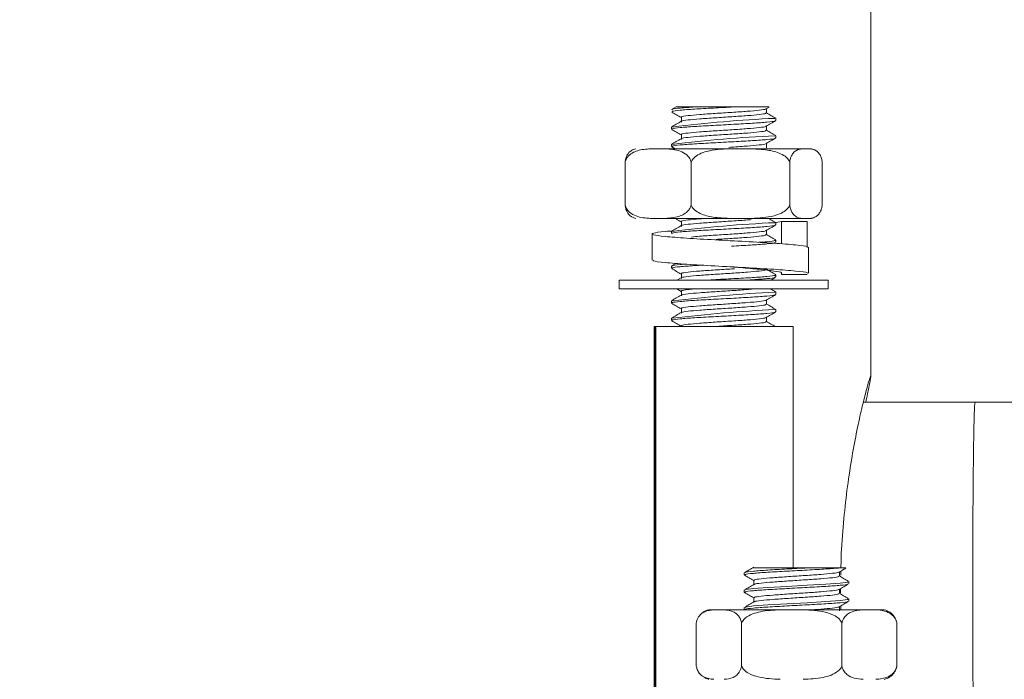
# Model space of a CAD drawing. Units: millimetres. Extents: x 274.1 to 337.1, y 128.4 to 193.9.
# Drawn here: x 315.2 to 318, y 138.4 to 140.3 of the extents above; entities that cross this region are included whole.
import ezdxf

# ---------------------------------------------------------------- set-up
doc = ezdxf.new("R2010")
doc.units = ezdxf.units.MM
doc.header["$PDSIZE"] = -1
doc.layers.add('COTAS', color=253, linetype='Continuous')
doc.layers.add('cuerpo', color=7, linetype='Continuous', lineweight=5)
doc.styles.add('ARIAL', font='arial.ttf')
doc.dimstyles.new('RS (E1.20)', dxfattribs={"dimtxt": 1.5, "dimasz": 0.7, "dimexe": 0.5, "dimexo": 1, "dimgap": 1, "dimtad": 0, "dimtih": 1, "dimtoh": 1, "dimdec": 0, "dimlfac": 20, "dimtxsty": 'ARIAL', "dimcen": 0, "dimclrd": 256, "dimclre": 256, "dimclrt": 256, "dimadec": 0, "dimazin": 0, "dimtfac": 1, "dimtdec": 0, "dimtofl": 0, "dimtmove": 0, "dimatfit": 3, "dimfxl": 1, "dimlwd": -1, "dimlwe": -1, "dimarcsym": 0})

# ---------------------------------------------------------------- blocks, each defined once
blk = doc.blocks.new('*D31')
at = {"layer": 'COTAS', "transparency": 16777216}
for p, q in [((310.8903, 137.6679), (310.894, 134.8087)), ((319.3562, 137.6791), (319.3599, 134.8199)), ((311.5934, 135.3096), (318.6593, 135.319)), ((319.3593, 135.3199), (320.0593, 135.3208))]:
    blk.add_line(p, q, dxfattribs=at)
for points in [[(318.6591, 135.4356), (318.6594, 135.2023), (319.3593, 135.3199)], [(311.5932, 135.4263), (311.5935, 135.193), (310.8934, 135.3087)]]:
    blk.add_solid(points, dxfattribs=at)
at = {"layer": 'Defpoints', "color": 0, "transparency": 16777216}
for p in [(310.889, 138.6679), (319.3548, 138.6791), (319.3593, 135.3199)]:
    blk.add_point(p, dxfattribs=at)
at = {"layer": 'COTAS', "transparency": 16777216, "insert": (322.6473, 135.3208), "char_height": 1.5, "attachment_point": 5, "style": 'ARIAL'}
blk.add_mtext('169', dxfattribs=at)

msp = doc.modelspace()

# ---------------------------------------------------------------- linework, layer by layer
at = {"layer": 'cuerpo'}
for p, q in [((317.6426, 139.2904), (317.6426, 140.5679)), ((317.0837, 140.0676), (317.0702, 140.0597)), ((317.1362, 140.0669), (317.2487, 140.0669)), ((317.3418, 140.0612), (317.3503, 140.0662)), ((317.3427, 140.0497), (317.3427, 140.0618)), ((317.0985, 140.0359), (317.0985, 140.0234)), ((317.3698, 140.0278), (317.3698, 140.0341)), ((317.0698, 140.0091), (317.0698, 140.0028)), ((317.0985, 139.9859), (317.0985, 139.9734)), ((317.3427, 139.9997), (317.3427, 140.0118)), ((317.0698, 139.9591), (317.0698, 139.9528)), ((317.3427, 139.9497), (317.3427, 139.9618)), ((317.3698, 139.9778), (317.3698, 139.9841)), ((317.0532, 139.9465), (317.0096, 139.9465)), ((317.0532, 139.9465), (317.2355, 139.9465)), ((317.0706, 139.952), (317.0801, 139.9465)), ((317.3005, 139.9465), (317.2355, 139.9465)), ((317.3005, 139.9465), (317.4456, 139.9465)), ((317.467, 139.9465), (317.4456, 139.9465)), ((317.467, 139.9465), (317.472, 139.9465)), ((316.9365, 139.7845), (316.9365, 139.9085)), ((317.1264, 139.7845), (317.1264, 139.9085)), ((317.4096, 139.7845), (317.4096, 139.9085)), ((317.503, 139.7845), (317.503, 139.9085)), ((317.0532, 139.7465), (317.0096, 139.7465)), ((317.0532, 139.7465), (317.2355, 139.7465)), ((317.0985, 139.7359), (317.0985, 139.7234)), ((317.3005, 139.7465), (317.2355, 139.7465)), ((317.3005, 139.7465), (317.4456, 139.7465)), ((317.3653, 139.7333), (317.3865, 139.7379)), ((317.3698, 139.7278), (317.3698, 139.7341)), ((317.3865, 139.7379), (317.4601, 139.7379)), ((317.3865, 139.6732), (317.3865, 139.7379)), ((317.467, 139.7465), (317.4456, 139.7465)), ((317.4601, 139.7379), (317.4601, 139.6629)), ((317.467, 139.7465), (317.472, 139.7465)), ((317.0698, 139.7091), (317.0698, 139.7028)), ((317.3427, 139.6997), (317.3427, 139.7118)), ((317.0143, 139.7015), (317.0143, 139.6265)), ((317.3698, 139.6778), (317.3698, 139.6841)), ((317.4635, 139.5889), (317.4635, 139.6639)), ((317.0698, 139.6091), (317.0698, 139.6028)), ((317.0827, 139.6169), (317.0702, 139.6097)), ((317.3865, 139.5896), (317.3865, 139.5854)), ((316.9198, 139.5684), (316.9198, 139.5434)), ((317.2777, 139.5684), (316.9198, 139.5684)), ((317.0974, 139.5755), (317.0851, 139.5684)), ((317.0985, 139.5859), (317.0985, 139.5734)), ((317.5198, 139.5684), (317.2777, 139.5684)), ((317.3698, 139.5778), (317.3698, 139.5841)), ((317.3865, 139.5854), (317.4601, 139.5854)), ((317.5198, 139.5434), (317.5198, 139.5684)), ((317.2777, 139.5434), (316.9198, 139.5434)), ((317.0855, 139.5434), (317.0978, 139.5362)), ((317.0985, 139.5359), (317.0985, 139.5234)), ((317.5198, 139.5434), (317.2777, 139.5434)), ((317.3698, 139.5278), (317.3698, 139.5341)), ((317.0698, 139.5091), (317.0698, 139.5028)), ((317.3427, 139.4997), (317.3427, 139.5118)), ((317.0985, 139.4859), (317.0985, 139.4734)), ((317.3698, 139.4778), (317.3698, 139.4841)), ((317.0698, 139.4591), (317.0698, 139.4528)), ((317.3427, 139.4497), (317.3427, 139.4618)), ((317.0198, 139.4355), (317.0198, 138.2179)), ((317.0198, 139.4355), (317.0222, 139.4355)), ((317.0222, 139.4355), (317.0222, 138.2179)), ((317.0222, 139.4355), (317.0251, 139.4355)), ((317.0251, 139.4355), (317.0251, 138.2179)), ((317.0251, 139.4355), (317.4198, 139.4355)), ((317.4198, 138.7414), (317.4198, 139.4355)), ((317.9424, 139.2179), (317.6212, 139.2179)), ((317.46, 138.7414), (317.5548, 138.7414)), ((317.2792, 138.7273), (317.2792, 138.7211)), ((317.5522, 138.718), (317.5522, 138.73)), ((317.5564, 138.721), (317.5566, 138.7312)), ((317.3063, 138.7055), (317.3063, 138.6934)), ((317.5792, 138.6961), (317.5792, 138.7023)), ((317.2792, 138.6773), (317.2792, 138.6711)), ((317.5522, 138.668), (317.5522, 138.68)), ((317.5552, 138.6697), (317.5555, 138.6811)), ((317.3063, 138.6555), (317.3063, 138.6434)), ((317.5522, 138.618), (317.5522, 138.63)), ((317.5569, 138.6212), (317.5565, 138.6312)), ((317.5792, 138.6461), (317.5792, 138.6523)), ((317.1504, 138.604), (317.1485, 138.6016)), ((317.177, 138.6211), (317.1912, 138.6211)), ((317.2211, 138.6211), (317.1912, 138.6211)), ((317.2211, 138.6211), (317.3824, 138.6211)), ((317.2792, 138.6273), (317.2792, 138.6211)), ((317.4485, 138.6211), (317.3824, 138.6211)), ((317.4485, 138.6211), (317.6204, 138.6211)), ((317.6566, 138.6211), (317.6204, 138.6211)), ((317.6566, 138.6211), (317.6814, 138.6211)), ((317.141, 138.4591), (317.141, 138.5831)), ((317.2713, 138.4591), (317.2713, 138.5831)), ((317.5596, 138.4591), (317.5596, 138.5831)), ((317.7175, 138.4591), (317.7175, 138.5831))]:
    msp.add_line(p, q, dxfattribs=at)
at = {"layer": 'cuerpo', "flags": 128}
for points in [[(317.5764, 138.7023), (317.5766, 138.7008), (317.5548, 138.6977), (317.5138, 138.6946), (317.46, 138.6914), (317.46, 138.6914), (317.4015, 138.6883), (317.3472, 138.6852), (317.3054, 138.6821), (317.2824, 138.6789), (317.2821, 138.6773)], [(317.5764, 138.6523), (317.5766, 138.6508), (317.5548, 138.6477), (317.5138, 138.6446), (317.46, 138.6414), (317.46, 138.6414), (317.4015, 138.6383), (317.3472, 138.6352), (317.3054, 138.6321), (317.2824, 138.6289), (317.2821, 138.6273)], [(317.1488, 138.4401), (317.1515, 138.4367), (317.1523, 138.4358)]]:
    msp.add_lwpolyline(points, dxfattribs=at)
at = {"layer": 'cuerpo'}
for centre, radius, start, end in [((317.5367, 136.2913), 3.7466, 92.598, 97.1151), ((317.5367, 136.2413), 3.7466, 92.598, 97.1151), ((316.9793, 139.8987), 0.0492, 103.7763, 119.5248), ((317.4602, 139.8987), 0.0492, 60.5317, 76.2237), ((316.9793, 139.7942), 0.0492, 240.9095, 256.2237), ((317.5367, 135.9913), 3.7466, 92.598, 97.1151), ((317.4602, 139.7942), 0.0492, 283.7763, 299.1067), ((317.5367, 135.7913), 3.7466, 92.598, 97.1151), ((317.5367, 135.7413), 3.7466, 92.598, 97.1151), ((317.1888, 138.5733), 0.0492, 103.7763, 126.3569), ((317.6697, 138.5733), 0.0492, 35.1131, 76.2237), ((317.6697, 138.4688), 0.0492, 283.7763, 324.1927), ((317.1888, 138.4688), 0.0492, 238.3252, 256.2237)]:
    msp.add_arc(centre, radius, start, end, dxfattribs=at)
for points, knots in [([(317.0706, 140.052), (317.0751, 140.0494), (317.0842, 140.0441), (317.0932, 140.0389), (317.0978, 140.0362)], [0, 0, 0, 0, 0.500204, 1, 1, 1, 1]), ([(317.2487, 140.0669), (317.229, 140.0658), (317.1897, 140.0637), (317.1337, 140.0606), (317.0924, 140.0575), (317.0704, 140.0549), (317.0721, 140.0533), (317.0726, 140.0528)], [0, 0, 0, 0, 0.222496, 0.444992, 0.667488, 0.889984, 1, 1, 1, 1]), ([(317.1362, 140.0669), (317.1213, 140.0658), (317.0917, 140.0637), (317.0704, 140.0611), (317.0721, 140.0596), (317.0726, 140.0591)], [0, 0, 0, 0, 0.400888, 0.801776, 1, 1, 1, 1]), ([(317.0841, 140.0669), (317.0841, 140.0669), (317.0841, 140.0669), (317.1009, 140.0669), (317.124, 140.0669), (317.1362, 140.0669)], [0, 0, 0, 0, 0.238666, 0.597153, 1, 1, 1, 1]), ([(317.3403, 140.0612), (317.3404, 140.061), (317.3409, 140.0598), (317.3234, 140.0575), (317.2899, 140.0544), (317.244, 140.0512), (317.1949, 140.0481), (317.1494, 140.045), (317.1151, 140.0419), (317.096, 140.0389), (317.0982, 140.0371), (317.0992, 140.0362)], [0, 0, 0, 0, 0.023875, 0.148875, 0.273875, 0.398875, 0.523875, 0.648875, 0.773875, 0.898875, 1, 1, 1, 1]), ([(317.3403, 140.0497), (317.3408, 140.0492), (317.3421, 140.0476), (317.3239, 140.045), (317.2898, 140.0419), (317.244, 140.0387), (317.195, 140.0356), (317.1492, 140.0325), (317.1157, 140.0294), (317.0983, 140.027), (317.099, 140.0257), (317.0992, 140.0255)], [0, 0, 0, 0, 0.065719, 0.194749, 0.323779, 0.452809, 0.581839, 0.710869, 0.839899, 0.968928, 1, 1, 1, 1]), ([(317.2487, 140.0669), (317.2639, 140.0669), (317.2942, 140.0669), (317.3283, 140.0669), (317.3489, 140.0669), (317.3496, 140.0669), (317.3498, 140.0669)], [0, 0, 0, 0, 0.271805, 0.54352, 0.815134, 1, 1, 1, 1]), ([(317.3693, 140.0347), (317.3647, 140.0374), (317.3559, 140.0425), (317.347, 140.0477), (317.3427, 140.0502)], [0, 0, 0, 0, 0.51177, 1, 1, 1, 1]), ([(317.0974, 140.0255), (317.0929, 140.0229), (317.0838, 140.0176), (317.0748, 140.0124), (317.0702, 140.0097)], [0, 0, 0, 0, 0.499805, 1, 1, 1, 1]), ([(317.3669, 140.0278), (317.3674, 140.0273), (317.369, 140.0257), (317.3468, 140.0231), (317.3052, 140.02), (317.2494, 140.0169), (317.1895, 140.0137), (317.1338, 140.0106), (317.0924, 140.0075), (317.0704, 140.0049), (317.0721, 140.0033), (317.0726, 140.0028)], [0, 0, 0, 0, 0.063192, 0.188192, 0.313192, 0.438192, 0.563192, 0.688192, 0.813192, 0.938192, 1, 1, 1, 1]), ([(317.3418, 140.0112), (317.3463, 140.0139), (317.3554, 140.0191), (317.3644, 140.0244), (317.369, 140.027)], [0, 0, 0, 0, 0.499796, 1, 1, 1, 1]), ([(317.0706, 140.002), (317.0751, 139.9994), (317.0842, 139.9941), (317.0932, 139.9889), (317.0978, 139.9862)], [0, 0, 0, 0, 0.500204, 1, 1, 1, 1]), ([(317.3403, 140.0112), (317.3404, 140.011), (317.3409, 140.0098), (317.3234, 140.0075), (317.2899, 140.0044), (317.244, 140.0012), (317.1949, 139.9981), (317.1494, 139.995), (317.1151, 139.9919), (317.096, 139.9889), (317.0982, 139.9871), (317.0992, 139.9862)], [0, 0, 0, 0, 0.023875, 0.148875, 0.273875, 0.398875, 0.523875, 0.648875, 0.773875, 0.898875, 1, 1, 1, 1]), ([(317.3403, 139.9997), (317.3408, 139.9992), (317.3421, 139.9976), (317.3239, 139.995), (317.2898, 139.9919), (317.244, 139.9887), (317.195, 139.9856), (317.1492, 139.9825), (317.1157, 139.9794), (317.0983, 139.977), (317.099, 139.9757), (317.0992, 139.9755)], [0, 0, 0, 0, 0.065719, 0.194749, 0.323779, 0.452809, 0.581839, 0.710869, 0.839899, 0.968928, 1, 1, 1, 1]), ([(317.3693, 139.9847), (317.3647, 139.9874), (317.3559, 139.9925), (317.347, 139.9977), (317.3427, 140.0002)], [0, 0, 0, 0, 0.51177, 1, 1, 1, 1]), ([(317.0974, 139.9755), (317.0929, 139.9729), (317.0838, 139.9676), (317.0748, 139.9624), (317.0702, 139.9597)], [0, 0, 0, 0, 0.499805, 1, 1, 1, 1]), ([(317.3669, 139.9778), (317.3674, 139.9773), (317.369, 139.9757), (317.3468, 139.9731), (317.3052, 139.97), (317.2494, 139.9669), (317.1895, 139.9637), (317.1338, 139.9606), (317.0924, 139.9575), (317.0704, 139.9549), (317.0721, 139.9533), (317.0726, 139.9528)], [0, 0, 0, 0, 0.063192, 0.188192, 0.313192, 0.438192, 0.563192, 0.688192, 0.813192, 0.938192, 1, 1, 1, 1]), ([(317.3403, 139.9612), (317.3404, 139.961), (317.3409, 139.9598), (317.3235, 139.9575), (317.2899, 139.9544), (317.2567, 139.9521), (317.2379, 139.9509), (317.2351, 139.9507)], [0, 0, 0, 0, 0.05673, 0.353743, 0.650755, 0.947768, 1, 1, 1, 1]), ([(317.3418, 139.9612), (317.3463, 139.9639), (317.3554, 139.9691), (317.3644, 139.9744), (317.369, 139.977)], [0, 0, 0, 0, 0.499796, 1, 1, 1, 1]), ([(317.0096, 139.9465), (316.997, 139.9456), (316.9792, 139.9443), (316.9568, 139.9352), (316.945, 139.9257), (316.9387, 139.9154), (316.937, 139.9101), (316.9365, 139.9085)], [0, 0, 0, 0, 0.468753, 0.661648, 0.856053, 0.957435, 1, 1, 1, 1]), ([(316.9365, 139.9085), (316.9371, 139.9119), (316.9386, 139.9203), (316.944, 139.9318), (316.9499, 139.9393), (316.9544, 139.9404), (316.9556, 139.9407)], [0, 0, 0, 0, 0.167743, 0.407447, 0.845963, 1, 1, 1, 1]), ([(317.1264, 139.9085), (317.1251, 139.9119), (317.122, 139.9203), (317.1112, 139.932), (317.088, 139.9441), (317.0672, 139.9455), (317.0532, 139.9465)], [0, 0, 0, 0, 0.09568, 0.232406, 0.482533, 1, 1, 1, 1]), ([(317.2355, 139.9465), (317.2139, 139.9455), (317.1847, 139.9441), (317.151, 139.9326), (317.1361, 139.923), (317.1289, 139.9141), (317.1269, 139.9096), (317.1264, 139.9085)], [0, 0, 0, 0, 0.535285, 0.723652, 0.879377, 0.969478, 1, 1, 1, 1]), ([(317.4096, 139.9085), (317.4091, 139.9097), (317.4068, 139.9147), (317.3988, 139.924), (317.3782, 139.9364), (317.3439, 139.9444), (317.3157, 139.9457), (317.3005, 139.9465)], [0, 0, 0, 0, 0.032665, 0.134288, 0.29712, 0.62078, 1, 1, 1, 1]), ([(317.4456, 139.9465), (317.4394, 139.9456), (317.4306, 139.9443), (317.4196, 139.9352), (317.4138, 139.9257), (317.4107, 139.9154), (317.4099, 139.9101), (317.4096, 139.9085)], [0, 0, 0, 0, 0.468753, 0.661648, 0.856053, 0.957435, 1, 1, 1, 1]), ([(317.503, 139.9085), (317.5024, 139.9119), (317.5009, 139.9203), (317.4955, 139.932), (317.4841, 139.9441), (317.4739, 139.9455), (317.467, 139.9465)], [0, 0, 0, 0, 0.09568, 0.232406, 0.482533, 1, 1, 1, 1]), ([(316.9365, 139.7845), (316.9378, 139.781), (316.9408, 139.7727), (316.9517, 139.761), (316.9749, 139.7489), (316.9957, 139.7475), (317.0096, 139.7465)], [0, 0, 0, 0, 0.09568, 0.232406, 0.482533, 1, 1, 1, 1]), ([(316.9556, 139.7516), (316.955, 139.7518), (316.952, 139.7526), (316.9465, 139.7581), (316.9407, 139.7672), (316.9376, 139.7776), (316.9368, 139.7829), (316.9365, 139.7845)], [0, 0, 0, 0, 0.070746, 0.408157, 0.748209, 0.925545, 1, 1, 1, 1]), ([(317.0532, 139.7465), (317.0659, 139.7474), (317.0837, 139.7487), (317.1061, 139.7578), (317.1179, 139.7673), (317.1242, 139.7776), (317.1259, 139.7829), (317.1264, 139.7845)], [0, 0, 0, 0, 0.468753, 0.661648, 0.856053, 0.957435, 1, 1, 1, 1]), ([(317.1264, 139.7845), (317.1269, 139.7833), (317.1292, 139.7783), (317.1372, 139.769), (317.1578, 139.7566), (317.1922, 139.7486), (317.2203, 139.7472), (317.2355, 139.7465)], [0, 0, 0, 0, 0.032665, 0.134288, 0.29712, 0.62078, 1, 1, 1, 1]), ([(317.3005, 139.7465), (317.3221, 139.7475), (317.3513, 139.7489), (317.385, 139.7603), (317.3999, 139.77), (317.4071, 139.7789), (317.4091, 139.7834), (317.4096, 139.7845)], [0, 0, 0, 0, 0.535285, 0.723652, 0.879377, 0.969478, 1, 1, 1, 1]), ([(317.4096, 139.7845), (317.4103, 139.781), (317.4118, 139.7727), (317.4171, 139.761), (317.4285, 139.7489), (317.4387, 139.7475), (317.4456, 139.7465)], [0, 0, 0, 0, 0.09568, 0.232406, 0.482533, 1, 1, 1, 1]), ([(317.467, 139.7465), (317.4733, 139.7474), (317.482, 139.7487), (317.493, 139.7578), (317.4988, 139.7673), (317.502, 139.7776), (317.5028, 139.7829), (317.503, 139.7845)], [0, 0, 0, 0, 0.468753, 0.661648, 0.856053, 0.957435, 1, 1, 1, 1]), ([(317.0801, 139.7465), (317.0815, 139.7457), (317.0873, 139.7423), (317.0932, 139.7389), (317.0978, 139.7362)], [0, 0, 0, 0, 0.229801, 1, 1, 1, 1]), ([(317.1723, 139.7465), (317.1651, 139.746), (317.1426, 139.7445), (317.1153, 139.7419), (317.0959, 139.7389), (317.0982, 139.7371), (317.0992, 139.7362)], [0, 0, 0, 0, 0.145001, 0.44938, 0.753758, 1, 1, 1, 1]), ([(317.2986, 139.7429), (317.2952, 139.7425), (317.2808, 139.7412), (317.2435, 139.7387), (317.1951, 139.7356), (317.1492, 139.7325), (317.1157, 139.7294), (317.0983, 139.727), (317.099, 139.7257), (317.0992, 139.7255)], [0, 0, 0, 0, 0.05705, 0.236975, 0.416899, 0.596824, 0.776748, 0.956673, 1, 1, 1, 1]), ([(317.3693, 139.7347), (317.3647, 139.7374), (317.358, 139.7413), (317.3513, 139.7452), (317.349, 139.7465)], [0, 0, 0, 0, 0.672112, 1, 1, 1, 1]), ([(317.46, 139.6639), (317.4603, 139.6644), (317.4617, 139.6664), (317.4294, 139.6701), (317.3676, 139.675), (317.2838, 139.6798), (317.1938, 139.6847), (317.1106, 139.6895), (317.0472, 139.6944), (317.0125, 139.6992), (317.0141, 139.704), (317.037, 139.7078), (317.0658, 139.7099), (317.073, 139.7105)], [0, 0, 0, 0, 0.030085, 0.134052, 0.238019, 0.341987, 0.445954, 0.549921, 0.653888, 0.757855, 0.861822, 0.965789, 1, 1, 1, 1]), ([(317.0974, 139.7255), (317.0929, 139.7229), (317.0838, 139.7176), (317.0748, 139.7124), (317.0702, 139.7097)], [0, 0, 0, 0, 0.499805, 1, 1, 1, 1]), ([(317.3669, 139.7278), (317.3674, 139.7273), (317.369, 139.7257), (317.3468, 139.7231), (317.3052, 139.72), (317.2494, 139.7169), (317.1895, 139.7137), (317.1338, 139.7106), (317.0924, 139.7075), (317.0704, 139.7049), (317.0721, 139.7033), (317.0726, 139.7028)], [0, 0, 0, 0, 0.063192, 0.188192, 0.313192, 0.438192, 0.563192, 0.688192, 0.813192, 0.938192, 1, 1, 1, 1]), ([(317.3403, 139.7112), (317.3404, 139.711), (317.3409, 139.7098), (317.3234, 139.7075), (317.2899, 139.7044), (317.2439, 139.7012), (317.1952, 139.6981), (317.153, 139.6953), (317.135, 139.6935), (317.1276, 139.6928)], [0, 0, 0, 0, 0.032423, 0.202177, 0.371931, 0.541685, 0.711439, 0.881193, 1, 1, 1, 1]), ([(317.3418, 139.7112), (317.3463, 139.7139), (317.3554, 139.7191), (317.3644, 139.7244), (317.369, 139.727)], [0, 0, 0, 0, 0.499796, 1, 1, 1, 1]), ([(317.3403, 139.6997), (317.3408, 139.6992), (317.3421, 139.6976), (317.3239, 139.695), (317.2898, 139.6919), (317.2446, 139.6888), (317.213, 139.6868), (317.1976, 139.6858)], [0, 0, 0, 0, 0.114027, 0.337901, 0.561776, 0.785651, 1, 1, 1, 1]), ([(317.3669, 139.6778), (317.3674, 139.6773), (317.369, 139.6757), (317.3468, 139.6731), (317.3051, 139.67), (317.2661, 139.6678), (317.2445, 139.6666), (317.2423, 139.6665)], [0, 0, 0, 0, 0.139868, 0.416539, 0.693211, 0.969882, 1, 1, 1, 1]), ([(317.3669, 139.6841), (317.3674, 139.6836), (317.3689, 139.682), (317.3519, 139.6798), (317.3288, 139.6782), (317.3204, 139.6776)], [0, 0, 0, 0, 0.24285, 0.72323, 1, 1, 1, 1]), ([(317.3693, 139.6847), (317.3647, 139.6874), (317.3559, 139.6925), (317.347, 139.6977), (317.3427, 139.7002)], [0, 0, 0, 0, 0.51177, 1, 1, 1, 1]), ([(317.46, 139.5889), (317.4603, 139.5894), (317.4616, 139.5914), (317.4294, 139.5951), (317.3676, 139.6), (317.2837, 139.6048), (317.1939, 139.6097), (317.1103, 139.6145), (317.0482, 139.6194), (317.0153, 139.6234), (317.0178, 139.6258), (317.0186, 139.6266)], [0, 0, 0, 0, 0.036887, 0.16548, 0.294073, 0.422666, 0.551259, 0.679852, 0.808445, 0.937039, 1, 1, 1, 1]), ([(317.1579, 139.6119), (317.1504, 139.6115), (317.1245, 139.61), (317.0925, 139.6075), (317.069, 139.6046), (317.0716, 139.6028), (317.0727, 139.602)], [0, 0, 0, 0, 0.127244, 0.4437, 0.760156, 1, 1, 1, 1]), ([(317.0706, 139.602), (317.0751, 139.5994), (317.0842, 139.5941), (317.0932, 139.5889), (317.0978, 139.5862)], [0, 0, 0, 0, 0.500204, 1, 1, 1, 1]), ([(317.1095, 139.6149), (317.1044, 139.6145), (317.085, 139.6131), (317.0706, 139.6111), (317.0721, 139.6096), (317.0726, 139.6091)], [0, 0, 0, 0, 0.191508, 0.7325, 1, 1, 1, 1]), ([(317.2512, 139.6018), (317.2487, 139.6016), (317.2314, 139.6004), (317.1946, 139.5981), (317.1495, 139.595), (317.1151, 139.5919), (317.096, 139.5889), (317.0982, 139.5871), (317.0992, 139.5862)], [0, 0, 0, 0, 0.034998, 0.235664, 0.43633, 0.636996, 0.837662, 1, 1, 1, 1]), ([(317.3403, 139.5997), (317.3408, 139.5992), (317.3421, 139.5976), (317.3239, 139.595), (317.2898, 139.5919), (317.244, 139.5887), (317.195, 139.5856), (317.1492, 139.5825), (317.1157, 139.5794), (317.0983, 139.577), (317.099, 139.5757), (317.0992, 139.5755)], [0, 0, 0, 0, 0.065719, 0.194749, 0.323779, 0.452809, 0.581839, 0.710869, 0.839899, 0.968928, 1, 1, 1, 1]), ([(317.3864, 139.5889), (317.3866, 139.5894), (317.3875, 139.5914), (317.366, 139.5951), (317.3248, 139.6), (317.2788, 139.604), (317.25, 139.6063), (317.2408, 139.6071)], [0, 0, 0, 0, 0.076371, 0.342612, 0.608854, 0.875095, 1, 1, 1, 1]), ([(317.3693, 139.5847), (317.3647, 139.5874), (317.3559, 139.5925), (317.347, 139.5977), (317.3427, 139.6002)], [0, 0, 0, 0, 0.51177, 1, 1, 1, 1]), ([(317.3669, 139.5841), (317.3674, 139.5836), (317.369, 139.582), (317.3468, 139.5794), (317.3051, 139.5762), (317.2497, 139.5731), (317.1981, 139.5705), (317.1712, 139.5689), (317.1619, 139.5684)], [0, 0, 0, 0, 0.100516, 0.299347, 0.498179, 0.69701, 0.895841, 1, 1, 1, 1]), ([(317.3669, 139.5778), (317.3674, 139.5773), (317.3691, 139.5757), (317.3465, 139.5731), (317.3126, 139.5705), (317.2842, 139.5689), (317.2745, 139.5684)], [0, 0, 0, 0, 0.166877, 0.496976, 0.827075, 1, 1, 1, 1]), ([(317.354, 139.5684), (317.3545, 139.5686), (317.3595, 139.5715), (317.3644, 139.5744), (317.369, 139.577)], [0, 0, 0, 0, 0.08889, 1, 1, 1, 1]), ([(317.1335, 139.5434), (317.1278, 139.5429), (317.1103, 139.5413), (317.0963, 139.5389), (317.0983, 139.5371), (317.0992, 139.5362)], [0, 0, 0, 0, 0.208364, 0.645974, 1, 1, 1, 1]), ([(317.304, 139.5434), (317.2989, 139.5429), (317.283, 139.5413), (317.2436, 139.5387), (317.1951, 139.5356), (317.1492, 139.5325), (317.1157, 139.5294), (317.0983, 139.527), (317.099, 139.5257), (317.0992, 139.5255)], [0, 0, 0, 0, 0.083286, 0.258204, 0.433123, 0.608041, 0.78296, 0.957878, 1, 1, 1, 1]), ([(317.3693, 139.5347), (317.3647, 139.5374), (317.3598, 139.5402), (317.3548, 139.5431), (317.3544, 139.5434)], [0, 0, 0, 0, 0.915707, 1, 1, 1, 1]), ([(317.0974, 139.5255), (317.0929, 139.5229), (317.0838, 139.5176), (317.0748, 139.5124), (317.0702, 139.5097)], [0, 0, 0, 0, 0.499805, 1, 1, 1, 1]), ([(317.3669, 139.5278), (317.3674, 139.5273), (317.369, 139.5257), (317.3468, 139.5231), (317.3052, 139.52), (317.2494, 139.5169), (317.1895, 139.5137), (317.1338, 139.5106), (317.0924, 139.5075), (317.0704, 139.5049), (317.0721, 139.5033), (317.0726, 139.5028)], [0, 0, 0, 0, 0.063192, 0.188192, 0.313192, 0.438192, 0.563192, 0.688192, 0.813192, 0.938192, 1, 1, 1, 1]), ([(317.3403, 139.5112), (317.3404, 139.511), (317.3409, 139.5098), (317.3234, 139.5075), (317.2899, 139.5044), (317.244, 139.5012), (317.1949, 139.4981), (317.1494, 139.495), (317.1151, 139.4919), (317.096, 139.4889), (317.0982, 139.4871), (317.0992, 139.4862)], [0, 0, 0, 0, 0.023875, 0.148875, 0.273875, 0.398875, 0.523875, 0.648875, 0.773875, 0.898875, 1, 1, 1, 1]), ([(317.3418, 139.5112), (317.3463, 139.5139), (317.3554, 139.5191), (317.3644, 139.5244), (317.369, 139.527)], [0, 0, 0, 0, 0.499796, 1, 1, 1, 1]), ([(317.0706, 139.502), (317.0751, 139.4994), (317.0842, 139.4941), (317.0932, 139.4889), (317.0978, 139.4862)], [0, 0, 0, 0, 0.500204, 1, 1, 1, 1]), ([(317.3669, 139.4778), (317.3674, 139.4773), (317.369, 139.4757), (317.3468, 139.4731), (317.3052, 139.47), (317.2494, 139.4669), (317.1895, 139.4637), (317.1338, 139.4606), (317.0924, 139.4575), (317.0704, 139.4549), (317.0721, 139.4533), (317.0726, 139.4528)], [0, 0, 0, 0, 0.063192, 0.188192, 0.313192, 0.438192, 0.563192, 0.688192, 0.813192, 0.938192, 1, 1, 1, 1]), ([(317.3403, 139.4997), (317.3408, 139.4992), (317.3421, 139.4976), (317.3239, 139.495), (317.2898, 139.4919), (317.244, 139.4887), (317.195, 139.4856), (317.1492, 139.4825), (317.1157, 139.4794), (317.0983, 139.477), (317.099, 139.4757), (317.0992, 139.4755)], [0, 0, 0, 0, 0.065719, 0.194749, 0.323779, 0.452809, 0.581839, 0.710869, 0.839899, 0.968928, 1, 1, 1, 1]), ([(317.3418, 139.4612), (317.3463, 139.4639), (317.3554, 139.4691), (317.3644, 139.4744), (317.369, 139.477)], [0, 0, 0, 0, 0.499796, 1, 1, 1, 1]), ([(317.3693, 139.4847), (317.3647, 139.4874), (317.3559, 139.4925), (317.347, 139.4977), (317.3427, 139.5002)], [0, 0, 0, 0, 0.51177, 1, 1, 1, 1]), ([(317.0974, 139.4755), (317.0929, 139.4729), (317.0838, 139.4676), (317.0748, 139.4624), (317.0702, 139.4597)], [0, 0, 0, 0, 0.499805, 1, 1, 1, 1]), ([(317.0706, 139.452), (317.0751, 139.4494), (317.0842, 139.4441), (317.0932, 139.4389), (317.0978, 139.4362)], [0, 0, 0, 0, 0.500204, 1, 1, 1, 1]), ([(317.3403, 139.4612), (317.3404, 139.461), (317.3409, 139.4598), (317.3234, 139.4575), (317.2899, 139.4544), (317.244, 139.4512), (317.1949, 139.4481), (317.1494, 139.445), (317.1151, 139.4419), (317.096, 139.4389), (317.0982, 139.4371), (317.0992, 139.4362)], [0, 0, 0, 0, 0.023875, 0.148875, 0.273875, 0.398875, 0.523875, 0.648875, 0.773875, 0.898875, 1, 1, 1, 1]), ([(317.3403, 139.4497), (317.3408, 139.4492), (317.3421, 139.4476), (317.3239, 139.445), (317.2897, 139.4419), (317.2445, 139.4387), (317.2096, 139.4366), (317.1943, 139.4355), (317.1936, 139.4355)], [0, 0, 0, 0, 0.111895, 0.331585, 0.551276, 0.770966, 0.990656, 1, 1, 1, 1]), ([(317.3684, 139.4352), (317.3642, 139.4377), (317.3556, 139.4427), (317.347, 139.4477), (317.3427, 139.4502)], [0, 0, 0, 0, 0.49546, 1, 1, 1, 1]), ([(317.5568, 138.7414), (317.557, 138.7508), (317.5578, 138.7951), (317.5636, 138.8711), (317.5738, 138.9663), (317.5868, 139.0529), (317.6011, 139.1301), (317.6151, 139.1945), (317.6276, 139.2449), (317.6382, 139.2829), (317.6432, 139.2968), (317.6423, 139.2876), (317.6371, 139.2608), (317.632, 139.2366), (317.6284, 139.218), (317.6284, 139.2179)], [0, 0, 0, 0, 0.023096, 0.109129, 0.192675, 0.278556, 0.363757, 0.451357, 0.53766, 0.626565, 0.746299, 0.829907, 0.915984, 0.99958, 1, 1, 1, 1]), ([(318.7367, 139.218), (318.7165, 139.218), (318.6747, 139.218), (318.593, 139.218), (318.4999, 139.2179), (318.3637, 139.2179), (318.1769, 139.2179), (318.0234, 139.2179), (317.9424, 139.2179)], [0, 0, 0, 0, 0.097449, 0.202604, 0.315582, 0.436822, 0.702767, 1, 1, 1, 1]), ([(317.3069, 138.7437), (317.3024, 138.7411), (317.2933, 138.7359), (317.2842, 138.7306), (317.2797, 138.728)], [0, 0, 0, 0, 0.499806, 1, 1, 1, 1]), ([(317.46, 138.7414), (317.4403, 138.7404), (317.401, 138.7383), (317.3448, 138.7352), (317.3029, 138.7321), (317.2802, 138.7294), (317.2816, 138.7278), (317.2821, 138.7273)], [0, 0, 0, 0, 0.220921, 0.441843, 0.662764, 0.883685, 1, 1, 1, 1]), ([(317.5548, 138.7414), (317.5422, 138.7404), (317.5169, 138.7383), (317.4606, 138.7352), (317.4009, 138.7321), (317.3448, 138.7289), (317.3029, 138.7258), (317.2802, 138.7232), (317.2816, 138.7216), (317.2821, 138.7211)], [0, 0, 0, 0, 0.153222, 0.306443, 0.459665, 0.612886, 0.766108, 0.919329, 1, 1, 1, 1]), ([(317.3038, 138.7414), (317.3035, 138.7414), (317.3011, 138.7414), (317.3101, 138.7414), (317.3307, 138.7414), (317.3654, 138.7414), (317.4098, 138.7414), (317.4426, 138.7414), (317.46, 138.7414)], [0, 0, 0, 0, 0.024921, 0.201028, 0.389499, 0.581321, 0.778463, 1, 1, 1, 1]), ([(317.5548, 138.7414), (317.5618, 138.7414), (317.5718, 138.7414), (317.5703, 138.7414), (317.5699, 138.7414)], [0, 0, 0, 0, 0.700918, 1, 1, 1, 1]), ([(317.2793, 138.7208), (317.2839, 138.7181), (317.2929, 138.7129), (317.3019, 138.7077), (317.3065, 138.705)], [0, 0, 0, 0, 0.500065, 1, 1, 1, 1]), ([(317.55, 138.7294), (317.5501, 138.7293), (317.5507, 138.7281), (317.5337, 138.7258), (317.5007, 138.7227), (317.455, 138.7196), (317.406, 138.7164), (317.3601, 138.7133), (317.3255, 138.7102), (317.3065, 138.7074), (317.308, 138.7057), (317.3086, 138.705)], [0, 0, 0, 0, 0.020068, 0.148037, 0.276006, 0.403975, 0.531943, 0.659912, 0.787881, 0.91585, 1, 1, 1, 1]), ([(317.5498, 138.7179), (317.5503, 138.7174), (317.5519, 138.7159), (317.5342, 138.7133), (317.5006, 138.7102), (317.4551, 138.7071), (317.406, 138.7039), (317.36, 138.7008), (317.326, 138.6977), (317.3081, 138.6953), (317.3087, 138.694), (317.3088, 138.6937)], [0, 0, 0, 0, 0.061556, 0.190544, 0.319531, 0.448519, 0.577507, 0.706494, 0.835482, 0.96447, 1, 1, 1, 1]), ([(317.5512, 138.7295), (317.5557, 138.7321), (317.5621, 138.7358), (317.5685, 138.7395), (317.5704, 138.7406)], [0, 0, 0, 0, 0.70974, 1, 1, 1, 1]), ([(317.578, 138.7033), (317.5735, 138.706), (317.5649, 138.711), (317.5563, 138.716), (317.5522, 138.7184)], [0, 0, 0, 0, 0.523044, 1, 1, 1, 1]), ([(317.3069, 138.6937), (317.3024, 138.6911), (317.2933, 138.6859), (317.2842, 138.6806), (317.2797, 138.678)], [0, 0, 0, 0, 0.499806, 1, 1, 1, 1]), ([(317.5765, 138.6952), (317.5767, 138.695), (317.5776, 138.6937), (317.5568, 138.6914), (317.5164, 138.6883), (317.4607, 138.6852), (317.4008, 138.6821), (317.3449, 138.6789), (317.3029, 138.6758), (317.2802, 138.6732), (317.2816, 138.6716), (317.2821, 138.6711)], [0, 0, 0, 0, 0.026997, 0.156274, 0.285551, 0.414828, 0.544105, 0.673382, 0.802659, 0.931936, 1, 1, 1, 1]), ([(317.5512, 138.6795), (317.5557, 138.6821), (317.5648, 138.6874), (317.5739, 138.6926), (317.5784, 138.6952)], [0, 0, 0, 0, 0.499798, 1, 1, 1, 1]), ([(317.2793, 138.6708), (317.2839, 138.6681), (317.2929, 138.6629), (317.3019, 138.6577), (317.3065, 138.655)], [0, 0, 0, 0, 0.500065, 1, 1, 1, 1]), ([(317.55, 138.6794), (317.5501, 138.6793), (317.5507, 138.6781), (317.5337, 138.6758), (317.5007, 138.6727), (317.455, 138.6696), (317.406, 138.6664), (317.3601, 138.6633), (317.3255, 138.6602), (317.3065, 138.6574), (317.308, 138.6557), (317.3086, 138.655)], [0, 0, 0, 0, 0.020068, 0.148037, 0.276006, 0.403975, 0.531943, 0.659912, 0.787881, 0.91585, 1, 1, 1, 1]), ([(317.5498, 138.6679), (317.5503, 138.6674), (317.5519, 138.6659), (317.5342, 138.6633), (317.5006, 138.6602), (317.4551, 138.6571), (317.406, 138.6539), (317.36, 138.6508), (317.326, 138.6477), (317.3081, 138.6453), (317.3087, 138.644), (317.3088, 138.6437)], [0, 0, 0, 0, 0.061556, 0.190544, 0.319531, 0.448519, 0.577507, 0.706494, 0.835482, 0.96447, 1, 1, 1, 1]), ([(317.578, 138.6533), (317.5735, 138.656), (317.5649, 138.661), (317.5563, 138.666), (317.5522, 138.6684)], [0, 0, 0, 0, 0.523044, 1, 1, 1, 1]), ([(317.3069, 138.6437), (317.3024, 138.6411), (317.2933, 138.6359), (317.2842, 138.6306), (317.2797, 138.628)], [0, 0, 0, 0, 0.499806, 1, 1, 1, 1]), ([(317.5765, 138.6452), (317.5767, 138.645), (317.5776, 138.6437), (317.5568, 138.6414), (317.5164, 138.6383), (317.4607, 138.6352), (317.4008, 138.6321), (317.3449, 138.6289), (317.3029, 138.6258), (317.2802, 138.6232), (317.2816, 138.6216), (317.2821, 138.6211)], [0, 0, 0, 0, 0.026997, 0.156274, 0.285551, 0.414828, 0.544105, 0.673382, 0.802659, 0.931936, 1, 1, 1, 1]), ([(317.55, 138.6294), (317.5501, 138.6293), (317.5507, 138.6281), (317.5335, 138.6258), (317.5067, 138.6232), (317.4835, 138.6216), (317.4755, 138.6211)], [0, 0, 0, 0, 0.058505, 0.431579, 0.804652, 1, 1, 1, 1]), ([(317.5512, 138.6295), (317.5557, 138.6321), (317.5648, 138.6374), (317.5739, 138.6426), (317.5784, 138.6452)], [0, 0, 0, 0, 0.499798, 1, 1, 1, 1]), ([(317.1912, 138.6211), (317.1825, 138.6202), (317.1703, 138.6189), (317.1549, 138.6097), (317.1468, 138.6003), (317.1425, 138.59), (317.1413, 138.5846), (317.141, 138.5831)], [0, 0, 0, 0, 0.468753, 0.661648, 0.856053, 0.957435, 1, 1, 1, 1]), ([(317.2713, 138.5831), (317.2705, 138.5865), (317.2684, 138.5949), (317.2609, 138.6066), (317.245, 138.6186), (317.2307, 138.6201), (317.2211, 138.6211)], [0, 0, 0, 0, 0.09568, 0.232406, 0.482533, 1, 1, 1, 1]), ([(317.3824, 138.6211), (317.3632, 138.6202), (317.3361, 138.6189), (317.3022, 138.6097), (317.2843, 138.6003), (317.2746, 138.59), (317.2721, 138.5846), (317.2713, 138.5831)], [0, 0, 0, 0, 0.468753, 0.661648, 0.856053, 0.957435, 1, 1, 1, 1]), ([(317.5596, 138.5831), (317.5577, 138.5865), (317.553, 138.5949), (317.5365, 138.6066), (317.5013, 138.6186), (317.4698, 138.6201), (317.4485, 138.6211)], [0, 0, 0, 0, 0.09568, 0.232406, 0.482533, 1, 1, 1, 1]), ([(317.6204, 138.6211), (317.6084, 138.62), (317.5921, 138.6187), (317.5733, 138.6072), (317.565, 138.5975), (317.561, 138.5887), (317.5599, 138.5842), (317.5596, 138.5831)], [0, 0, 0, 0, 0.535285, 0.723652, 0.879377, 0.969478, 1, 1, 1, 1]), ([(317.7175, 138.5831), (317.7172, 138.5843), (317.7159, 138.5893), (317.7114, 138.5986), (317.6999, 138.611), (317.6808, 138.619), (317.6651, 138.6203), (317.6566, 138.6211)], [0, 0, 0, 0, 0.032665, 0.134288, 0.29712, 0.62078, 1, 1, 1, 1]), ([(317.7094, 138.6012), (317.7105, 138.6), (317.7134, 138.5968), (317.716, 138.5899), (317.7171, 138.5846), (317.7175, 138.5831)], [0, 0, 0, 0, 0.321675, 0.799418, 1, 1, 1, 1]), ([(317.141, 138.4591), (317.1419, 138.4556), (317.144, 138.4473), (317.1514, 138.4355), (317.1674, 138.4235), (317.1816, 138.422), (317.1912, 138.4211)], [0, 0, 0, 0, 0.09568, 0.232406, 0.482533, 1, 1, 1, 1]), ([(317.2211, 138.4211), (317.2298, 138.422), (317.2421, 138.4232), (317.2574, 138.4324), (317.2655, 138.4419), (317.2699, 138.4522), (317.271, 138.4575), (317.2713, 138.4591)], [0, 0, 0, 0, 0.468753, 0.661648, 0.856053, 0.957435, 1, 1, 1, 1]), ([(317.2713, 138.4591), (317.2733, 138.4556), (317.2779, 138.4473), (317.2945, 138.4355), (317.3297, 138.4235), (317.3611, 138.422), (317.3824, 138.4211)], [0, 0, 0, 0, 0.09568, 0.232406, 0.482533, 1, 1, 1, 1]), ([(317.4485, 138.4211), (317.4677, 138.422), (317.4948, 138.4232), (317.5287, 138.4324), (317.5466, 138.4419), (317.5563, 138.4522), (317.5588, 138.4575), (317.5596, 138.4591)], [0, 0, 0, 0, 0.468753, 0.661648, 0.856053, 0.957435, 1, 1, 1, 1]), ([(317.5596, 138.4591), (317.5599, 138.4579), (317.5611, 138.4529), (317.5656, 138.4435), (317.5771, 138.4312), (317.5962, 138.4232), (317.6119, 138.4218), (317.6204, 138.4211)], [0, 0, 0, 0, 0.032665, 0.134288, 0.29712, 0.62078, 1, 1, 1, 1]), ([(317.6566, 138.4211), (317.6687, 138.4221), (317.685, 138.4235), (317.7037, 138.4349), (317.712, 138.4446), (317.7161, 138.4534), (317.7172, 138.4579), (317.7175, 138.4591)], [0, 0, 0, 0, 0.535285, 0.723652, 0.879377, 0.969478, 1, 1, 1, 1]), ([(317.7175, 138.4591), (317.7166, 138.4556), (317.7147, 138.4478), (317.7113, 138.4429), (317.7094, 138.4402)], [0, 0, 0, 0, 0.445625, 1, 1, 1, 1])]:
    msp.add_open_spline(points, degree=3, knots=knots, dxfattribs=at)
msp.add_open_spline([(317.9424, 138.1179), (317.9419, 138.12), (317.941, 138.1241), (317.9397, 138.1568), (317.9385, 138.2076), (317.9375, 138.2765), (317.9366, 138.3604), (317.936, 138.4561), (317.9356, 138.5599), (317.9354, 138.6679), (317.9356, 138.7759), (317.936, 138.8798), (317.9366, 138.9755), (317.9375, 139.0593), (317.9385, 139.1283), (317.9397, 139.1791), (317.941, 139.2118), (317.9419, 139.2159), (317.9424, 139.2179)], degree=3, dxfattribs=at)

# ---------------------------------------------------------------- dimensions: what is measured, and where the dimension line sits
at = {"layer": 'COTAS'}
dim = msp.add_linear_dim(base=(319.3593, 135.3199), p1=(310.889, 138.6679), p2=(319.3548, 138.6791), angle=0.0757, dimstyle='RS (E1.20)', dxfattribs=at)
dim.commit()
dim.dimension.update_dxf_attribs({"geometry": '*D31', "text_midpoint": (322.6473, 135.3208), "dimtype": 161})

doc.saveas('drawing.dxf')
